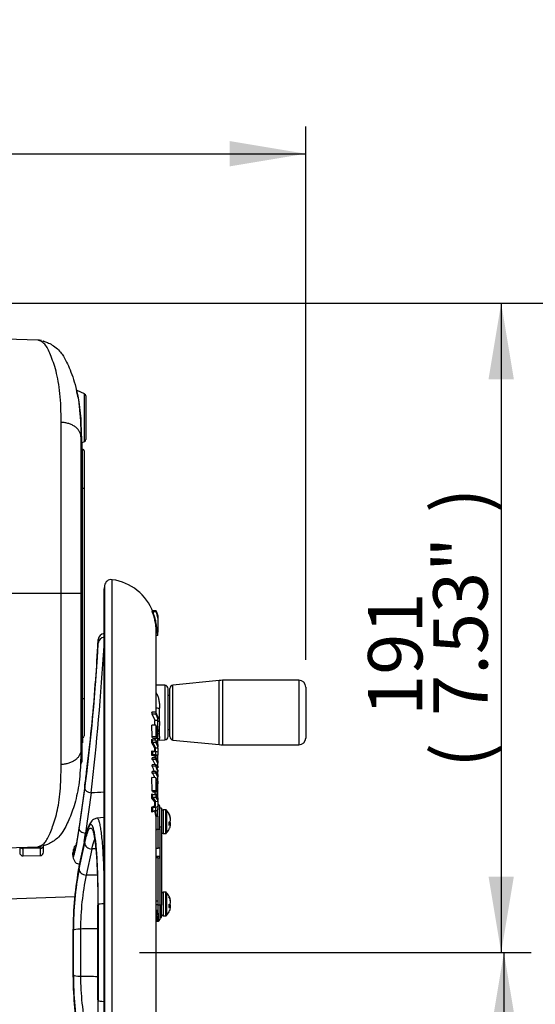
# Paper-space layout 'Sheet1' of a CAD drawing. Units: millimetres. Extents: x 0 to 210, y -3 to 297.
# Drawn here: x 69 to 84, y 123 to 152 of the extents above; entities that cross this region are included whole.
import ezdxf
from ezdxf.enums import TextEntityAlignment as Align

# ---------------------------------------------------------------- set-up
doc = ezdxf.new("R2010")
doc.units = ezdxf.units.MM
doc.layers.add('A900N0BT00', color=7, linetype='Continuous')
doc.layers.add('Default', color=7, linetype='Continuous')
doc.styles.add('SEACAD_Arial', font='arial.ttf')
doc.dimstyles.new('ISO-InstDr', dxfattribs={"dimtxt": 1.6, "dimasz": 2.24, "dimexe": 0.8, "dimexo": 0.8, "dimgap": 0.4, "dimtad": 1, "dimdec": 0, "dimlfac": 10, "dimzin": 0, "dimdsep": 46, "dimtxsty": 'SEACAD_Arial', "dimblk1": '_SE_FILLED', "dimblk2": '_SE_FILLED', "dimsah": 1, "dimcen": 0.8, "dimadec": 0, "dimazin": 0, "dimtfac": 0.5, "dimtofl": 0, "dimtmove": 0, "dimatfit": 3, "dimfxl": 1, "dimtzin": 0, "dimarcsym": 0})

# ---------------------------------------------------------------- blocks, each defined once
blk = doc.blocks.new('SE12')
at = {"layer": 'A900N0BT00', "color": 7, "linetype": 'Continuous'}
for p, q in [((69.064, 142.939), (68.116, 142.972)), ((70.437, 141.352), (70.218, 141.454)), ((70.437, 139.954), (70.437, 141.352)), ((70.472, 141.297), (70.472, 140.009)), ((69.747, 135.476), (69.747, 140.515)), ((70.326, 140.094), (70.326, 140.092)), ((70.326, 140.092), (70.326, 135.476)), ((70.344, 140.112), (70.344, 139.911)), ((70.344, 139.911), (70.437, 139.954)), ((70.361, 139.903), (70.361, 139.724)), ((70.376, 138.576), (70.376, 139.726)), ((70.426, 139.676), (70.426, 138.576)), ((70.326, 138.576), (70.376, 138.576)), ((70.376, 138.576), (70.426, 138.576)), ((70.376, 132.376), (70.376, 138.576)), ((70.426, 138.576), (70.426, 132.376)), ((71.252, 113.908), (71.252, 135.881)), ((69.747, 135.476), (67.722, 135.476)), ((70.326, 135.476), (69.747, 135.476)), ((69.747, 130.436), (69.747, 135.476)), ((70.326, 135.476), (70.326, 130.859)), ((71.013, 135.583), (71.013, 114.206)), ((71.026, 135.706), (71.015, 135.607)), ((71.015, 114.182), (71.015, 135.607)), ((71.026, 135.706), (71.026, 114.083)), ((72.544, 134.961), (72.447, 134.963)), ((72.545, 134.936), (72.447, 134.937)), ((72.46, 134.951), (72.452, 134.951)), ((72.452, 134.949), (72.46, 134.948)), ((72.547, 134.949), (72.46, 134.951)), ((72.547, 134.947), (72.46, 134.948)), ((72.547, 134.947), (72.572, 134.866)), ((72.584, 134.829), (72.599, 134.782)), ((72.599, 134.785), (72.599, 134.782)), ((72.599, 134.778), (72.599, 134.772)), ((72.599, 134.739), (72.599, 134.323)), ((72.549, 131.956), (72.549, 134.35)), ((72.568, 134.366), (72.568, 134.323)), ((72.568, 134.323), (72.599, 134.324)), ((72.568, 134.316), (72.568, 134.318)), ((72.568, 134.316), (72.599, 134.317)), ((70.839, 134.122), (70.827, 134.021)), ((70.839, 134.013), (70.839, 134.122)), ((72.599, 134.302), (72.568, 134.302)), ((72.599, 134.239), (72.568, 134.238)), ((72.599, 134.239), (72.599, 134.302)), ((70.826, 133.998), (70.826, 133.891)), ((70.827, 133.914), (70.827, 134.021)), ((74.399, 132.911), (73.039, 132.775)), ((74.399, 131.021), (74.399, 132.911)), ((74.498, 132.916), (74.498, 131.016)), ((76.749, 132.916), (74.498, 132.916)), ((76.749, 132.916), (76.749, 131.016)), ((72.802, 132.769), (72.549, 132.778)), ((72.802, 132.769), (72.802, 131.162)), ((72.899, 131.262), (72.899, 132.669)), ((72.949, 131.256), (72.949, 132.675)), ((73.039, 131.157), (73.039, 132.775)), ((76.949, 132.716), (76.949, 131.216)), ((70.326, 132.376), (70.376, 132.376)), ((70.376, 131.226), (70.376, 132.376)), ((70.376, 132.376), (70.426, 132.376)), ((70.426, 132.376), (70.426, 131.276)), ((72.949, 132.466), (72.899, 132.466)), ((72.645, 131.705), (72.645, 132.098)), ((72.532, 131.979), (72.422, 131.982)), ((72.511, 131.733), (72.423, 131.914)), ((72.533, 131.914), (72.423, 131.914)), ((72.599, 131.733), (72.511, 131.733)), ((72.599, 131.84), (72.532, 131.979)), ((72.533, 131.914), (72.599, 131.777)), ((72.599, 131.84), (72.599, 131.777)), ((72.599, 131.733), (72.599, 131.777)), ((72.599, 131.534), (72.599, 131.733)), ((72.645, 131.705), (72.629, 131.452)), ((72.423, 131.253), (72.422, 131.596)), ((72.532, 131.594), (72.422, 131.596)), ((72.532, 131.594), (72.533, 131.253)), ((72.599, 131.462), (72.532, 131.594)), ((72.599, 131.534), (72.562, 131.534)), ((72.599, 131.481), (72.599, 131.534)), ((72.599, 131.462), (72.599, 131.481)), ((72.599, 131.462), (72.599, 131.397)), ((72.629, 131.452), (72.629, 131.34)), ((72.899, 131.466), (72.949, 131.466)), ((70.361, 131.227), (70.361, 130.534)), ((70.374, 131.226), (70.374, 131.078)), ((72.533, 131.253), (72.423, 131.253)), ((72.443, 131.154), (72.435, 131.155)), ((72.531, 131.152), (72.443, 131.154)), ((72.562, 131.202), (72.457, 131.199)), ((72.599, 131.029), (72.531, 131.152)), ((72.599, 131.355), (72.563, 131.355)), ((72.599, 131.355), (72.599, 131.397)), ((72.599, 131.11), (72.599, 131.355)), ((72.645, 131.157), (72.645, 131.2)), ((72.645, 131.157), (72.802, 131.162)), ((73.039, 131.157), (74.399, 131.021)), ((70.326, 130.859), (70.326, 130.859)), ((70.326, 130.859), (70.326, 130.858)), ((70.361, 131.078), (70.374, 131.078)), ((72.417, 130.704), (72.419, 130.834)), ((72.506, 130.919), (72.418, 131.071)), ((72.436, 131.078), (72.445, 131.08)), ((72.532, 131.08), (72.445, 131.08)), ((72.445, 131.08), (72.529, 130.927)), ((72.525, 130.926), (72.529, 130.927)), ((72.529, 130.927), (72.599, 130.927)), ((72.532, 131.08), (72.599, 130.96)), ((72.599, 131.11), (72.554, 131.109)), ((72.599, 131.059), (72.582, 131.058)), ((72.599, 131.059), (72.599, 131.11)), ((72.599, 131.029), (72.599, 131.059)), ((72.599, 131.029), (72.599, 130.96)), ((72.599, 130.927), (72.599, 130.96)), ((72.599, 130.927), (72.599, 130.801)), ((74.498, 131.016), (76.749, 131.016)), ((70.361, 130.794), (70.374, 130.794)), ((72.536, 130.635), (72.429, 130.632)), ((72.537, 130.584), (72.429, 130.584)), ((72.436, 130.819), (72.435, 130.722)), ((72.441, 130.818), (72.436, 130.819)), ((72.533, 130.817), (72.441, 130.818)), ((72.449, 130.726), (72.532, 130.727)), ((72.518, 130.711), (72.599, 130.713)), ((72.599, 130.801), (72.533, 130.817)), ((72.536, 130.635), (72.599, 130.531)), ((72.599, 130.479), (72.537, 130.584)), ((72.599, 130.801), (72.599, 130.713)), ((72.599, 130.571), (72.599, 130.732)), ((70.361, 130.534), (70.361, 130.513)), ((72.538, 130.433), (72.431, 130.431)), ((72.538, 130.384), (72.431, 130.384)), ((72.538, 130.433), (72.599, 130.386)), ((72.599, 130.227), (72.538, 130.384)), ((72.559, 130.374), (72.599, 130.338)), ((72.599, 130.268), (72.559, 130.374)), ((72.599, 130.531), (72.599, 130.479)), ((72.599, 130.386), (72.599, 130.479)), ((72.599, 130.386), (72.599, 130.338)), ((72.599, 130.268), (72.599, 130.227)), ((70.503, 130.237), (70.446, 129.805)), ((72.423, 129.657), (72.422, 130.049)), ((72.532, 130.046), (72.422, 130.049)), ((72.537, 130.18), (72.43, 130.18)), ((72.538, 130.231), (72.431, 130.229)), ((72.532, 130.046), (72.533, 129.657)), ((72.599, 129.946), (72.532, 130.046)), ((72.599, 130.076), (72.537, 130.18)), ((72.538, 130.231), (72.599, 130.13)), ((72.599, 130.13), (72.599, 130.227)), ((72.599, 130.13), (72.599, 130.076)), ((72.599, 129.946), (72.599, 130.076)), ((70.441, 129.782), (70.274, 128.596)), ((70.275, 128.542), (70.441, 129.728)), ((72.599, 129.84), (72.563, 129.84)), ((72.599, 129.946), (72.599, 129.871)), ((72.599, 129.84), (72.599, 129.871)), ((72.599, 129.56), (72.599, 129.84)), ((70.63, 129.601), (70.463, 128.415)), ((72.506, 129.339), (72.418, 129.448)), ((72.533, 129.657), (72.423, 129.657)), ((72.443, 129.544), (72.435, 129.546)), ((72.436, 129.459), (72.445, 129.461)), ((72.531, 129.542), (72.443, 129.544)), ((72.532, 129.462), (72.445, 129.461)), ((72.445, 129.461), (72.529, 129.35)), ((72.562, 129.619), (72.457, 129.616)), ((72.599, 129.56), (72.511, 129.559)), ((72.599, 129.453), (72.531, 129.542)), ((72.532, 129.462), (72.599, 129.375)), ((72.599, 129.521), (72.548, 129.52)), ((72.599, 129.521), (72.599, 129.56)), ((72.599, 129.453), (72.599, 129.521)), ((72.599, 129.453), (72.599, 129.375)), ((72.417, 129.036), (72.419, 129.183)), ((72.436, 129.168), (72.435, 129.06)), ((72.441, 129.168), (72.436, 129.168)), ((72.533, 129.166), (72.441, 129.168)), ((72.525, 129.35), (72.529, 129.35)), ((72.529, 129.35), (72.599, 129.351)), ((72.599, 129.196), (72.533, 129.166)), ((72.599, 129.351), (72.599, 129.375)), ((72.599, 129.351), (72.599, 129.196)), ((72.599, 129.196), (72.599, 129.097)), ((72.599, 128.91), (72.599, 129.135)), ((72.649, 128.548), (72.649, 129.205)), ((72.699, 129.153), (72.649, 129.153)), ((72.699, 129.153), (72.699, 128.59)), ((72.749, 129.103), (72.749, 128.403)), ((72.816, 129.103), (72.749, 129.103)), ((72.816, 129.103), (72.816, 128.403)), ((71.013, 128.872), (70.8, 128.853)), ((72.449, 129.064), (72.532, 129.066)), ((72.549, 118.711), (72.549, 128.935)), ((72.566, 128.91), (72.599, 128.91)), ((72.6, 128.525), (72.6, 128.882)), ((72.854, 129.086), (72.854, 128.42)), ((72.921, 128.987), (72.921, 128.965)), ((72.954, 128.886), (72.961, 128.886)), ((72.964, 128.84), (72.968, 128.84)), ((72.597, 128.525), (72.596, 127.968)), ((72.6, 128.525), (72.597, 128.525)), ((72.6, 127.968), (72.6, 128.525)), ((72.699, 128.59), (72.649, 128.59)), ((72.649, 128.548), (72.649, 127.987)), ((72.699, 128.59), (72.699, 126.29)), ((72.921, 128.739), (72.921, 128.652)), ((72.921, 128.704), (72.968, 128.702)), ((72.921, 128.678), (72.961, 128.675)), ((72.924, 128.74), (72.961, 128.737)), ((70.445, 128.242), (70.278, 127.475)), ((70.517, 128.412), (70.463, 128.415)), ((72.749, 128.403), (72.816, 128.403)), ((68.116, 127.981), (69.068, 128.014)), ((68.526, 127.995), (68.526, 127.985)), ((68.526, 127.985), (68.526, 127.842)), ((68.628, 127.998), (68.628, 127.96)), ((69.128, 127.967), (68.628, 127.96)), ((68.628, 127.742), (68.628, 127.96)), ((69.128, 127.967), (69.128, 128.018)), ((69.128, 127.967), (69.128, 127.751)), ((69.226, 127.851), (69.226, 128.043)), ((70.108, 127.935), (70.096, 127.836)), ((70.108, 127.864), (70.108, 127.935)), ((70.274, 127.362), (70.441, 128.127)), ((70.441, 128.212), (70.275, 127.446)), ((70.65, 127.946), (70.483, 127.18)), ((72.596, 127.968), (72.6, 127.968)), ((72.649, 127.996), (72.649, 127.706)), ((68.628, 127.742), (69.128, 127.751)), ((70.095, 127.812), (70.095, 127.744)), ((70.096, 127.766), (70.096, 127.836)), ((72.549, 127.738), (72.649, 127.735)), ((72.595, 127.687), (72.6, 127.687)), ((72.6, 126.305), (72.6, 127.687)), ((72.649, 127.706), (72.649, 127.7)), ((72.649, 127.7), (72.649, 126.307)), ((70.146, 126.537), (65.547, 126.376)), ((72.749, 126.675), (72.749, 125.975)), ((72.816, 126.675), (72.749, 126.675)), ((72.816, 126.675), (72.816, 125.975)), ((72.854, 126.657), (72.854, 125.992)), ((72.921, 126.559), (72.921, 126.536)), ((70.826, 126.286), (70.826, 123.503)), ((70.827, 123.499), (70.827, 126.29)), ((70.839, 126.307), (70.839, 123.482)), ((72.597, 126.407), (72.597, 126.305)), ((72.6, 126.305), (72.597, 126.305)), ((72.597, 126.305), (72.598, 126.139)), ((72.6, 125.998), (72.6, 126.305)), ((72.649, 126.307), (72.649, 125.871)), ((72.699, 126.29), (72.649, 126.29)), ((72.699, 125.925), (72.699, 126.29)), ((72.921, 126.31), (72.921, 126.223)), ((72.921, 126.276), (72.968, 126.274)), ((72.921, 126.25), (72.961, 126.246)), ((72.924, 126.312), (72.961, 126.309)), ((72.954, 126.457), (72.961, 126.458)), ((72.964, 126.411), (72.968, 126.412)), ((72.598, 126.139), (72.6, 125.998)), ((72.6, 125.998), (72.6, 125.821)), ((72.649, 125.925), (72.699, 125.925)), ((72.749, 125.975), (72.816, 125.975)), ((72.549, 125.819), (72.6, 125.821)), ((70.095, 125.525), (70.095, 124.265)), ((70.096, 125.53), (70.096, 124.26)), ((70.108, 124.238), (70.108, 125.551)), ((70.317, 125.589), (70.317, 124.2)), ((70.096, 124.27), (70.101, 124.049))]:
    blk.add_line(p, q, dxfattribs=at)
for centre, radius, start, end in [((69.047, 142.381), 0.559, 77.7803, 88.4499), ((64.273, 140.222), 6.055, 10.5332, 11.955), ((64.642, 140.236), 5.703, 358.758, 12.355), ((66.338, 140.564), 3.965, 10.0915, 11.1361), ((70.412, 141.297), 0.06, 0, 65), ((68.908, 140.715), 1.393, 4.7284, 5.1527), ((62.876, 140.204), 7.447, 4.8394, 4.8845), ((70.412, 140.009), 0.06, 295, 0), ((70.376, 139.776), 0.05, 180, 270), ((70.376, 139.676), 0.05, 0, 90), ((71.225, 135.683), 0.2, 82.2042, 173.2599), ((71.049, 134.395), 1.5, 20.5604, 82.2042), ((71.213, 135.583), 0.2, 173.2599, 180), ((72.42, 134.966), 0.0149, 337.2576, 349.5562), ((71.049, 134.384), 1.499, 21.4351, 22.6146), ((72.452, 134.969), 0.0208, 205.3547, 268.607), ((71.046, 134.388), 1.503, 20.7741, 22.4989), ((72.453, 134.971), 0.0201, 201.3329, 268.1177), ((71.211, 134.405), 1.357, 23.4306, 24.2573), ((71.049, 134.384), 1.499, 6.6234, 7.5574), ((72.568, 134.303), 0.0199, 90.8064, 158.7256), ((72.568, 134.297), 0.0198, 90.4829, 158.4743), ((70.847, 134.357), 1.72, 1.4528, 1.5062), ((71.075, 134.33), 1.494, 358.9168, 359.7344), ((71.038, 134.098), 0.2, 97.0402, 173.2599), ((14.704, 137.061), 56.218, 352.5046, 356.8918), ((-7.432, 138.68), 78.588, 353.36589, 356.53718), ((16.38, 136.917), 54.53, 355.6578, 356.8428), ((46.103, 134.925), 24.748, 354.9882, 357.5452), ((71.026, 133.998), 0.2, 173.2599, 180), ((16.423, 136.913), 54.487, 355.1903, 355.8947), ((74.498, 131.916), 1, 90, 95.7106), ((76.749, 132.716), 0.2, 0, 90), ((16.38, 136.917), 54.53, 352.9459, 355.6578), ((72.799, 132.669), 0.1, 0, 88), ((73.049, 132.675), 0.1, 95.7106, 180), ((70.376, 131.176), 0.05, 90, 180), ((70.376, 131.276), 0.05, 270, 0), ((57.977, 130.922), 14.442, 0.5909, 1.0134), ((71.935, 130.797), 0.614, 36.7391, 38.3134), ((72.447, 131.185), 0.0317, 193.6752, 246.4365), ((72.649, 131.057), 0.1, 92, 120), ((72.799, 131.262), 0.1, 272, 0), ((73.049, 131.256), 0.1, 180, 264.2894), ((76.749, 131.216), 0.2, 270, 0), ((72.46, 130.998), 0.0842, 106.8717, 120.0636), ((72.442, 130.844), 0.0256, 201.358, 256.501), ((72.531, 130.878), 0.0489, 97.3017, 121.0023), ((70.124, 130.879), 2.401, 358.8158, 1.1305), ((74.498, 132.016), 1, 264.2894, 270), ((72.458, 130.682), 0.0464, 119.1521, 151.6407), ((55.822, 130.356), 16.609, 0.7878, 0.9533), ((72.017, 130.247), 0.533, 20.4713, 39.2905), ((72.449, 130.698), 0.0278, 91.2204, 120.1086), ((72.556, 130.692), 0.0454, 129.0914, 176.6596), ((54.694, 130.357), 17.844, 0.7285, 0.8927), ((70.262, 130.534), 0.0993, 303.3532, 359.7486), ((70.288, 130.078), 0.462, 80.8641, 86.1279), ((55.403, 130.351), 17.028, 0.1103, 0.2688), ((71.451, 129.889), 1.097, 18.1344, 26.7934), ((54.254, 130.352), 18.284, 0.0992, 0.2538), ((16.38, 136.917), 54.53, 352.481, 352.9459), ((55.521, 130.351), 16.91, 359.4235, 359.5874), ((72.026, 129.848), 0.523, 22.3434, 39.4022), ((54.378, 130.352), 18.16, 359.4582, 359.6207), ((54.234, 129.281), 18.184, 0.5266, 0.9031), ((72.168, 129.279), 0.381, 43.9301, 49.304), ((72.448, 129.576), 0.0329, 194.9816, 245.4944), ((72.449, 129.419), 0.0428, 108.5079, 137.0464), ((72.443, 129.194), 0.0263, 204.5284, 256.638), ((72.493, 129.219), 0.0287, 313.2283, 352.5478), ((72.152, 129.271), 0.374, 351.4373, 355.1925), ((69.445, 129.296), 3.08, 358.9581, 0.9943), ((72.599, 129.205), 0.05, 0, 88), ((72.749, 129.053), 0.0504, 90, 180), ((72.816, 129.053), 0.0504, 40.9528, 90), ((72.463, 129.02), 0.0483, 124.2687, 160.1728), ((72.45, 129.038), 0.0257, 91.8307, 123.5315), ((72.471, 128.753), 0.507, 21.5864, 40.9528), ((72.471, 128.753), 0.507, 319.0472, 338.4136), ((72.749, 128.453), 0.0504, 180, 270), ((72.816, 128.453), 0.0504, 270, 319.0472), ((69.041, 128.598), 0.588, 272.2405, 282.4036), ((70.307, 127.912), 0.2, 127.6538, 173.2599), ((68.626, 127.842), 0.1, 180, 271), ((69.126, 127.851), 0.1, 271, 0), ((70.295, 127.812), 0.2, 173.2599, 180), ((72.591, 127.557), 0.13, 87.8528, 101.6257), ((583.084, 127.582), 510.488, 179.98817, 180.13188), ((80.646, 125.514), 10.55, 169.4474, 179.9165), ((79.931, 125.562), 9.823, 169.4415, 180.0607), ((80.882, 125.499), 10.785, 169.3727, 170.724), ((78.405, 125.548), 8.088, 168.357, 179.7062), ((72.749, 126.624), 0.0504, 90, 180), ((72.816, 126.624), 0.0504, 40.9528, 90), ((72.471, 126.325), 0.507, 21.5864, 40.9528), ((72.585, 125.961), 0.345, 88.0008, 96.0414), ((72.749, 126.025), 0.0504, 180, 270), ((72.816, 126.025), 0.0504, 270, 319.0472), ((72.471, 126.325), 0.507, 319.0472, 338.4136), ((72.599, 125.871), 0.05, 272, 360), ((80.566, 124.268), 10.47, 180.0432, 189.6289), ((80.041, 124.238), 9.933, 179.9985, 190.4993), ((78.406, 124.242), 8.089, 180.2942, 191.6426)]:
    blk.add_arc(centre, radius, start, end, dxfattribs=at)
for centre, major_axis, ratio, start_param, end_param in [((48.498, 135.372), (23.955, -0.418), 0.023101, -0.008576, -0.004607), ((71.038, 133.99), (-0.2, 0), 0.988213, 4.835263, 6.165549), ((71.026, 133.891), (0.2, 0), 0.988246, 3.023956, 3.141593), ((72.649, 132.114), (0.1, 0), 0.163637, 3.141593, 4.677482), ((49.696, 132.067), (22.724, -0.581), 0.730031, 0.025731, 0.029829), ((29.61, 132.125), (42.893, -1.096), 0.730028, 0.01804, 0.022476), ((72.649, 131.672), (0.1, 0), 0.322704, 1.605703, 2.094395), ((43.122, 131), (29.434, 0.8), 0.766193, 6.256684, 6.268777), ((71.049, 131.121), (1.6, 0.036), 0.642374, 0.235982, 0.315165), ((72.632, 131.388), (-0.0999, 0.0048), 0.633599, 4.777852, 5.086071), ((71.049, 130.849), (1.499, 0.034), 0.642374, 0.336586, 0.396987), ((50.306, 131.145), (22.125, -0.648), 0.80295, 0.032724, 0.037067), ((29.505, 131.693), (42.997, -1.168), 0.766192, 0.019028, 0.020486), ((71.049, 130.849), (1.599, 0.036), 0.642374, 0.314974, 0.368549), ((72.632, 131.263), (-0.0998, -0.0059), 0.772764, 4.701919, 5.010138), ((72.649, 131.106), (-0.1, 0), 0.9465, 4.747296, 5.235988), ((47.815, 131.167), (24.711, -0.724), 0.802952, 0.014289, 0.018796), ((70.64, 129.762), (0.198, -0.028), 0.538514, 2.988888, 3.218524), ((70.64, 129.709), (-0.198, 0.028), 0.53919, 0.078937, 1.593707), ((43.122, 129.515), (29.426, 1.056), 0.873684, 6.246146, 6.258238), ((71.049, 129.655), (1.6, 0.032), 0.48618, 0.240901, 0.320084), ((141.373, -613.895), (-897.764, 71.659), 0.825271, -1.426736, -1.426308), ((71.049, 129.344), (1.499, 0.03), 0.48618, 0.341506, 0.401906), ((50.305, 129.443), (22.117, -0.89), 0.900979, 0.045462, 0.049804), ((29.505, 130.04), (42.985, -1.543), 0.873684, 0.028265, 0.029819), ((71.049, 129.375), (1.499, 0.03), 0.48618, 0.19023, 0.213773), ((71.049, 129.344), (1.599, 0.032), 0.48618, 0.319894, 0.373469), ((47.814, 129.458), (24.703, -0.994), 0.900981, 0.027028, 0.031535), ((72.471, 128.754), (-0.479, -0.167), 0.964274, 3.065733, 3.288419), ((72.471, 128.752), (0.479, -0.167), 0.964274, 0.572354, 0.79504), ((72.467, 128.783), (-0.5, -0.073), 0.795141, 3.103086, 3.219192), ((72.467, 128.76), (0.427, 0.27), 0.986605, 5.802068, 5.918174), ((72.467, 128.792), (0.502, 0.055), 0.600129, 6.024932, 6.141039), ((72.467, 128.802), (0.503, 0.044), 0.137894, -0.151371, -0.088642), ((72.598, 128.503), (0.05, 0), 0.453736, 1.605857, 3.157832), ((72.599, 128.548), (0.05, 0), 0.45388, 4.747296, 6.283185), ((72.471, 128.758), (0.505, 0.046), 0.25016, -0.49354, -0.270854), ((72.471, 128.748), (0.505, -0.046), 0.25016, -0.448326, -0.22564), ((72.471, 128.748), (0.505, -0.046), 0.25016, 0.270854, 0.386736), ((72.471, 128.752), (-0.479, 0.167), 0.964274, 3.10157, 3.217453), ((72.467, 128.714), (0.502, -0.055), 0.600129, 0.142147, 0.258253), ((72.467, 128.704), (0.503, -0.044), 0.137894, 0.088642, 0.204748), ((72.467, 128.723), (-0.5, 0.073), 0.795141, 3.063993, 3.1801), ((72.467, 128.746), (0.427, -0.27), 0.986605, 0.418389, 0.481118), ((70.64, 128.199), (0.195, -0.043), 0.833975, 3.060871, 3.317819), ((68.626, 128.036), (0.1, 0), 0.757354, 3.717411, 4.729842), ((69.126, 128.043), (0.1, 0), 0.757354, 4.729842, 6.283185), ((70.307, 127.841), (0.2, 0), 0.976409, 2.343001, 3.023956), ((70.64, 128.114), (-0.195, 0.043), 0.834243, 0.178471, 1.803281), ((144.181, -359.841), (-918.942, -57.373), 0.534311, -1.524215, -1.524086), ((72.597, 127.95), (-0.05, -0.0019), 0.348738, 4.734223, 5.412087), ((70.295, 127.744), (0.2, 0), 0.97642, 3.023956, 3.442994), ((72.471, 126.326), (-0.479, -0.167), 0.964274, 3.065733, 3.288419), ((72.471, 126.323), (0.479, -0.167), 0.964274, 0.572354, 0.79504), ((71.026, 126.286), (0.2, 0), 0.152873, 3.023956, 3.141593), ((71.038, 126.304), (-0.2, 0), 0.153085, 4.835263, 6.165549), ((72.599, 126.404), (0.05, 0), 0.054029, 1.6057, 3.141593), ((72.599, 126.307), (0.05, 0), 0.034899, 4.747296, 6.283185), ((72.471, 126.33), (0.505, 0.046), 0.25016, -0.49354, -0.270854), ((72.471, 126.319), (0.505, -0.046), 0.25016, -0.448326, -0.22564), ((72.471, 126.319), (0.505, -0.046), 0.25016, 0.270854, 0.386736), ((72.471, 126.323), (-0.479, 0.167), 0.964274, 3.10157, 3.217453), ((72.467, 126.354), (-0.5, -0.073), 0.795141, 3.103086, 3.219192), ((72.467, 126.331), (0.427, 0.27), 0.986605, 5.802068, 5.918174), ((72.467, 126.364), (0.502, 0.055), 0.600129, 6.024932, 6.141039), ((72.467, 126.285), (0.502, -0.055), 0.600129, 0.142147, 0.258253), ((72.467, 126.276), (0.503, -0.044), 0.137894, 0.088642, 0.204748), ((72.467, 126.295), (-0.5, 0.073), 0.795141, 3.063993, 3.1801), ((72.467, 126.373), (0.503, 0.044), 0.137894, -0.151371, -0.088642), ((72.467, 126.318), (0.427, -0.27), 0.986605, 0.418389, 0.481118), ((70.295, 125.525), (0.2, 0), 0.215882, 3.023956, 3.141593), ((70.307, 125.546), (-0.2, 0), 0.215931, 4.660029, 6.165549), ((70.295, 124.265), (0.2, 0), 0.215882, 3.141593, 3.259229), ((70.307, 124.243), (0.2, 0), 0.215931, 3.259229, 4.764749), ((71.026, 123.503), (0.2, 0), 0.152873, 3.141593, 3.259229), ((71.038, 123.486), (-0.2, 0), 0.153085, 0.117636, 1.447922)]:
    blk.add_ellipse(centre, major_axis=major_axis, ratio=ratio, start_param=start_param, end_param=end_param, dxfattribs=at)
for points, knots in [([(69.747, 140.515), (69.745, 140.832), (69.736, 141.114), (69.687, 141.618), (69.646, 141.837), (69.547, 142.212), (69.49, 142.37), (69.407, 142.569), (69.38, 142.628), (69.326, 142.734), (69.298, 142.78), (69.233, 142.855), (69.192, 142.884), (69.107, 142.926), (69.066, 142.938), (69.06, 142.94), (69.06, 142.94), (69.06, 142.94)], [0, 0, 0, 0, 0.125, 0.125, 0.25, 0.25, 0.375, 0.375, 0.4375, 0.4375, 0.5, 0.5, 0.5625, 0.5625, 0.625, 0.625, 0.6308405, 0.6308405, 0.6308405, 0.6308405]), ([(69.208, 142.916), (69.209, 142.916), (69.214, 142.914), (69.243, 142.906), (69.275, 142.895), (69.354, 142.865), (69.4, 142.845), (69.499, 142.79), (69.553, 142.754), (69.65, 142.673), (69.692, 142.628), (69.761, 142.543), (69.789, 142.502), (69.863, 142.384), (69.898, 142.313), (70.002, 142.091), (70.072, 141.914), (70.197, 141.5), (70.25, 141.257), (70.312, 140.717), (70.324, 140.419), (70.326, 140.094)], [0.3889982, 0.3889982, 0.3889982, 0.3889982, 0.40625, 0.40625, 0.4375, 0.4375, 0.46875, 0.46875, 0.5, 0.5, 0.53125, 0.53125, 0.5625, 0.5625, 0.625, 0.625, 0.75, 0.75, 0.875, 0.875, 1, 1, 1, 1]), ([(70.326, 140.094), (70.326, 140.121), (70.322, 140.148), (70.311, 140.187), (70.307, 140.201), (70.296, 140.227), (70.289, 140.24), (70.267, 140.277), (70.25, 140.301), (70.208, 140.346), (70.184, 140.368), (70.13, 140.407), (70.101, 140.424), (70.054, 140.447), (70.038, 140.455), (70.004, 140.468), (69.987, 140.474), (69.935, 140.49), (69.899, 140.499), (69.824, 140.511), (69.785, 140.514), (69.747, 140.515)], [0, 0, 0, 0, 0.125, 0.125, 0.1875, 0.1875, 0.25, 0.25, 0.375, 0.375, 0.5, 0.5, 0.625, 0.625, 0.6875, 0.6875, 0.75, 0.75, 0.875, 0.875, 1, 1, 1, 1]), ([(70.326, 140.092), (70.326, 140.097), (70.328, 140.101), (70.334, 140.108), (70.339, 140.11), (70.344, 140.112)], [0, 0, 0, 0, 0.5, 0.5, 1, 1, 1, 1]), ([(72.549, 134.35), (72.548, 134.36), (72.548, 134.379), (72.547, 134.419), (72.543, 134.469), (72.537, 134.532), (72.522, 134.627), (72.494, 134.749), (72.453, 134.877), (72.432, 134.939), (72.43, 134.95), (72.431, 134.95)], [0, 0, 0, 0, 0.039201, 0.0807264, 0.1258331, 0.1863675, 0.2511915, 0.3760506, 0.5008367, 0.6253502, 0.7024346, 0.7024346, 0.7024346, 0.7024346]), ([(72.448, 134.963), (72.444, 134.963), (72.439, 134.961), (72.445, 134.944), (72.449, 134.934)], [0, 0, 0, 0, 0.1158908, 0.2030924, 0.2030924, 0.2030924, 0.2030924]), ([(72.568, 134.366), (72.568, 134.418), (72.562, 134.512), (72.537, 134.647), (72.527, 134.692), (72.503, 134.778), (72.489, 134.818), (72.455, 134.914), (72.443, 134.947), (72.451, 134.936)], [0, 0, 0, 0, 0.25, 0.25, 0.375, 0.375, 0.5, 0.5, 0.75, 0.75, 0.75, 0.75]), ([(72.544, 134.961), (72.544, 134.961), (72.547, 134.955), (72.557, 134.929), (72.567, 134.9), (72.574, 134.877), (72.582, 134.852), (72.59, 134.823), (72.596, 134.802), (72.599, 134.791)], [0.5146255, 0.5146255, 0.5146255, 0.5146255, 0.627319, 0.7491728, 0.7985778, 0.8476086, 0.8970319, 0.9475965, 1, 1, 1, 1]), ([(72.599, 134.778), (72.597, 134.783), (72.594, 134.794), (72.59, 134.809), (72.586, 134.824), (72.581, 134.838), (72.577, 134.851), (72.573, 134.863), (72.57, 134.874), (72.566, 134.884), (72.563, 134.894), (72.557, 134.909), (72.55, 134.926), (72.544, 134.937), (72.543, 134.935), (72.547, 134.919), (72.557, 134.885), (72.567, 134.852), (72.575, 134.828), (72.582, 134.801), (72.59, 134.771), (72.596, 134.75), (72.599, 134.739)], [0, 0, 0, 0, 0.027351, 0.053935, 0.079833, 0.105135, 0.129936, 0.154336, 0.178443, 0.202367, 0.226221, 0.250119, 0.329746, 0.411715, 0.500275, 0.627728, 0.749909, 0.798981, 0.847783, 0.897073, 0.947585, 1, 1, 1, 1]), ([(72.599, 134.748), (72.597, 134.753), (72.595, 134.761), (72.592, 134.774), (72.589, 134.785), (72.586, 134.796), (72.584, 134.806), (72.581, 134.816), (72.577, 134.831), (72.572, 134.848), (72.571, 134.858), (72.571, 134.859), (72.573, 134.854), (72.577, 134.843), (72.583, 134.825), (72.591, 134.802), (72.596, 134.782), (72.599, 134.772)], [0, 0, 0, 0, 0.036709, 0.072662, 0.108098, 0.143265, 0.178417, 0.213807, 0.249687, 0.369956, 0.499559, 0.591767, 0.674024, 0.749822, 0.826971, 0.909255, 1, 1, 1, 1]), ([(72.568, 134.366), (72.564, 134.366), (72.553, 134.363), (72.548, 134.354), (72.549, 134.35)], [0, 0, 0, 0, 0.503033, 1, 1, 1, 1]), ([(72.549, 132.543), (72.549, 132.543), (72.566, 132.513), (72.595, 132.45), (72.625, 132.343), (72.642, 132.226), (72.644, 132.141), (72.645, 132.098)], [0.8738563, 0.8738563, 0.8738563, 0.8738563, 0.8747609, 0.9063545, 0.9373793, 0.9677351, 1, 1, 1, 1]), ([(72.629, 131.34), (72.629, 131.336), (72.63, 131.326), (72.632, 131.308), (72.635, 131.284), (72.639, 131.258), (72.642, 131.234), (72.645, 131.215), (72.645, 131.205), (72.645, 131.2)], [0, 0, 0, 0, 0.064659, 0.169551, 0.314665, 0.49998, 0.696115, 0.862756, 1, 1, 1, 1]), ([(70.326, 130.858), (70.324, 130.579), (70.316, 130.324), (70.272, 129.851), (70.235, 129.63), (70.137, 129.236), (70.079, 129.062), (69.989, 128.837), (69.959, 128.768), (69.899, 128.641), (69.868, 128.58), (69.789, 128.446), (69.74, 128.372), (69.627, 128.258), (69.583, 128.22), (69.492, 128.156), (69.446, 128.131), (69.319, 128.069), (69.247, 128.047), (69.213, 128.037), (69.21, 128.036), (69.209, 128.035)], [0, 0, 0, 0, 0.125, 0.125, 0.25, 0.25, 0.375, 0.375, 0.4375, 0.4375, 0.5, 0.5, 0.5625, 0.5625, 0.59375, 0.59375, 0.625, 0.625, 0.6875, 0.6875, 0.7011226, 0.7011226, 0.7011226, 0.7011226]), ([(70.326, 130.858), (70.326, 130.83), (70.322, 130.803), (70.311, 130.764), (70.307, 130.751), (70.296, 130.725), (70.289, 130.712), (70.267, 130.674), (70.25, 130.65), (70.208, 130.605), (70.184, 130.583), (70.13, 130.545), (70.101, 130.527), (70.054, 130.504), (70.038, 130.497), (70.004, 130.483), (69.987, 130.477), (69.935, 130.461), (69.899, 130.453), (69.824, 130.44), (69.785, 130.437), (69.747, 130.436)], [0, 0, 0, 0, 0.125, 0.125, 0.1875, 0.1875, 0.25, 0.25, 0.375, 0.375, 0.5, 0.5, 0.625, 0.625, 0.6875, 0.6875, 0.75, 0.75, 0.875, 0.875, 1, 1, 1, 1]), ([(72.419, 130.834), (72.424, 130.833), (72.434, 130.831), (72.447, 130.828), (72.46, 130.825), (72.473, 130.822), (72.484, 130.82), (72.492, 130.819), (72.498, 130.821), (72.502, 130.826), (72.505, 130.832), (72.505, 130.842), (72.506, 130.854), (72.506, 130.873), (72.506, 130.897), (72.506, 130.912), (72.506, 130.919)], [0, 0, 0, 0, 0.100729, 0.195338, 0.283844, 0.405239, 0.499775, 0.583111, 0.650942, 0.706689, 0.749271, 0.771696, 0.802474, 0.866427, 0.93722, 1, 1, 1, 1]), ([(72.511, 130.695), (72.51, 130.694), (72.509, 130.692), (72.506, 130.69), (72.502, 130.689), (72.499, 130.688), (72.494, 130.688), (72.486, 130.69), (72.474, 130.693), (72.457, 130.697), (72.437, 130.7), (72.424, 130.703), (72.417, 130.704)], [0, 0, 0, 0, 0.044473, 0.091144, 0.140127, 0.19152, 0.245406, 0.331296, 0.469827, 0.667105, 0.843856, 1, 1, 1, 1]), ([(72.518, 130.712), (72.517, 130.711), (72.515, 130.712), (72.51, 130.712), (72.506, 130.713), (72.487, 130.718), (72.469, 130.722), (72.449, 130.726)], [0.3062578, 0.3062578, 0.3062578, 0.3062578, 0.375, 0.375, 0.5, 0.5, 1, 1, 1, 1]), ([(72.517, 130.634), (72.517, 130.636), (72.516, 130.647), (72.513, 130.667), (72.512, 130.686), (72.511, 130.695)], [0.8575834, 0.8575834, 0.8575834, 0.8575834, 0.8687546, 0.9322493, 1, 1, 1, 1]), ([(72.53, 130.723), (72.53, 130.702), (72.531, 130.673), (72.534, 130.64), (72.535, 130.633)], [0.2690495, 0.2690495, 0.2690495, 0.2690495, 0.3938327, 0.4325911, 0.4325911, 0.4325911, 0.4325911]), ([(72.532, 130.727), (72.537, 130.726), (72.546, 130.724), (72.559, 130.721), (72.569, 130.719), (72.578, 130.717), (72.585, 130.715), (72.591, 130.714), (72.595, 130.713), (72.597, 130.713), (72.599, 130.713)], [0, 0, 0, 0, 0.187197, 0.356534, 0.508054, 0.641801, 0.757818, 0.856151, 0.936854, 1, 1, 1, 1]), ([(69.06, 128.011), (69.06, 128.011), (69.06, 128.011), (69.062, 128.012), (69.093, 128.021), (69.169, 128.055), (69.21, 128.079), (69.275, 128.141), (69.302, 128.179), (69.378, 128.311), (69.427, 128.423), (69.529, 128.69), (69.579, 128.846), (69.643, 129.118), (69.662, 129.215), (69.694, 129.423), (69.707, 129.534), (69.738, 129.887), (69.745, 130.147), (69.747, 130.436)], [0.3099612, 0.3099612, 0.3099612, 0.3099612, 0.3125, 0.3125, 0.375, 0.375, 0.4375, 0.4375, 0.5, 0.5, 0.625, 0.625, 0.75, 0.75, 0.8125, 0.8125, 0.875, 0.875, 1, 1, 1, 1]), ([(72.419, 129.183), (72.424, 129.184), (72.434, 129.188), (72.447, 129.192), (72.46, 129.197), (72.473, 129.202), (72.484, 129.208), (72.492, 129.214), (72.498, 129.221), (72.502, 129.23), (72.505, 129.24), (72.505, 129.251), (72.506, 129.265), (72.506, 129.287), (72.506, 129.313), (72.506, 129.33), (72.506, 129.339)], [0, 0, 0, 0, 0.100729, 0.195338, 0.283844, 0.405239, 0.499775, 0.583111, 0.650942, 0.706689, 0.749271, 0.771696, 0.802474, 0.866427, 0.93722, 1, 1, 1, 1]), ([(72.441, 129.168), (72.448, 129.17), (72.462, 129.174), (72.481, 129.181), (72.498, 129.188), (72.508, 129.195), (72.513, 129.198)], [0, 0, 0, 0, 0.250169, 0.500005, 0.749782, 1, 1, 1, 1]), ([(72.506, 129.339), (72.506, 129.339), (72.506, 129.34), (72.508, 129.341), (72.51, 129.343), (72.513, 129.345), (72.517, 129.348), (72.522, 129.349), (72.525, 129.35)], [0, 0, 0, 0, 0.09717, 0.249467, 0.398691, 0.511587, 0.785311, 1, 1, 1, 1]), ([(72.549, 128.935), (72.549, 128.932), (72.549, 128.927), (72.549, 128.919), (72.548, 128.913), (72.548, 128.907), (72.548, 128.902), (72.548, 128.898), (72.548, 128.894), (72.547, 128.892), (72.546, 128.888), (72.544, 128.89), (72.539, 128.909), (72.531, 128.941), (72.525, 128.977), (72.52, 129.009), (72.516, 129.035), (72.513, 129.063), (72.512, 129.082), (72.511, 129.092)], [0, 0, 0, 0, 0.027556, 0.05478, 0.081844, 0.10892, 0.136182, 0.163801, 0.191938, 0.220748, 0.250374, 0.374872, 0.500242, 0.626046, 0.749132, 0.808215, 0.868755, 0.932249, 1, 1, 1, 1]), ([(72.532, 129.066), (72.537, 129.068), (72.546, 129.071), (72.559, 129.076), (72.569, 129.08), (72.578, 129.084), (72.585, 129.087), (72.591, 129.091), (72.595, 129.094), (72.597, 129.096), (72.599, 129.097)], [0, 0, 0, 0, 0.187197, 0.356534, 0.508054, 0.641801, 0.757818, 0.856151, 0.936854, 1, 1, 1, 1]), ([(70.802, 128.854), (70.762, 128.843), (70.685, 128.822), (70.596, 128.713), (70.517, 128.534), (70.474, 128.365), (70.448, 128.254)], [0, 0, 0, 0, 0.172079, 0.396757, 0.673591, 1, 1, 1, 1]), ([(71.014, 127.158), (71.011, 127.235), (71.005, 127.422), (70.993, 127.698), (70.976, 127.978), (70.956, 128.229), (70.933, 128.439), (70.907, 128.61), (70.879, 128.739), (70.849, 128.821), (70.822, 128.852), (70.805, 128.854), (70.8, 128.853)], [0.1449237, 0.1449237, 0.1449237, 0.1449237, 0.1875, 0.25, 0.3125, 0.375, 0.4375, 0.5, 0.5625, 0.625, 0.6875, 0.7146986, 0.7146986, 0.7146986, 0.7146986]), ([(72.483, 129.062), (72.481, 129.061), (72.472, 129.057), (72.457, 129.051), (72.437, 129.043), (72.424, 129.038), (72.417, 129.036)], [0.3863168, 0.3863168, 0.3863168, 0.3863168, 0.469827, 0.6671045, 0.8438558, 1, 1, 1, 1]), ([(72.566, 128.91), (72.566, 128.91), (72.564, 128.911), (72.558, 128.926), (72.548, 128.969), (72.538, 129.019), (72.534, 129.051), (72.533, 129.066)], [0.2638913, 0.2638913, 0.2638913, 0.2638913, 0.2934151, 0.4610809, 0.6287467, 0.754496, 0.8556077, 0.8556077, 0.8556077, 0.8556077]), ([(72.595, 128.912), (72.597, 128.874), (72.598, 128.743), (72.597, 128.615), (72.597, 128.525)], [0.7679648, 0.7679648, 0.7679648, 0.7679648, 0.8378173, 0.9999715, 0.9999715, 0.9999715, 0.9999715]), ([(70.096, 127.766), (70.096, 127.764), (70.096, 127.758), (70.096, 127.751), (70.097, 127.744), (70.097, 127.739), (70.098, 127.734), (70.099, 127.73), (70.101, 127.724), (70.105, 127.721), (70.112, 127.728), (70.122, 127.749), (70.136, 127.79), (70.152, 127.849), (70.17, 127.925), (70.189, 128.018), (70.206, 128.107), (70.219, 128.18), (70.227, 128.232), (70.236, 128.287), (70.246, 128.345), (70.255, 128.407), (70.265, 128.472), (70.271, 128.518), (70.275, 128.541)], [0, 0, 0, 0, 0.018016, 0.035947, 0.053822, 0.071673, 0.089528, 0.107417, 0.125369, 0.187243, 0.249617, 0.331195, 0.41388, 0.499292, 0.579161, 0.662066, 0.749, 0.782873, 0.817295, 0.852329, 0.888045, 0.924512, 0.961804, 1, 1, 1, 1]), ([(70.274, 128.596), (70.273, 128.584), (70.269, 128.56), (70.264, 128.526), (70.259, 128.492), (70.254, 128.46), (70.25, 128.428), (70.245, 128.398), (70.24, 128.369), (70.236, 128.34), (70.231, 128.312), (70.227, 128.286), (70.223, 128.26), (70.218, 128.235), (70.209, 128.18), (70.194, 128.103), (70.176, 128.015), (70.16, 127.943), (70.145, 127.887), (70.132, 127.847), (70.122, 127.827), (70.116, 127.821), (70.112, 127.824), (70.11, 127.832), (70.109, 127.84), (70.108, 127.85), (70.108, 127.859), (70.108, 127.864)], [0, 0, 0, 0, 0.020585, 0.040898, 0.060949, 0.080751, 0.100316, 0.119655, 0.138779, 0.157699, 0.176426, 0.194971, 0.213344, 0.231555, 0.249615, 0.336636, 0.419512, 0.499249, 0.58464, 0.667356, 0.748989, 0.811749, 0.87415, 0.905644, 0.937018, 0.96842, 1, 1, 1, 1]), ([(70.275, 128.541), (70.275, 128.528), (70.28, 128.514), (70.298, 128.486), (70.312, 128.473), (70.347, 128.45), (70.367, 128.44), (70.413, 128.424), (70.438, 128.418), (70.463, 128.415)], [0, 0, 0, 0, 0.25, 0.25, 0.5, 0.5, 0.75, 0.75, 1, 1, 1, 1]), ([(70.839, 126.307), (70.839, 126.365), (70.839, 126.48), (70.837, 126.65), (70.835, 126.816), (70.832, 126.979), (70.828, 127.137), (70.823, 127.29), (70.817, 127.438), (70.804, 127.721), (70.778, 128.098), (70.73, 128.457), (70.68, 128.625), (70.635, 128.671), (70.599, 128.663), (70.561, 128.613), (70.526, 128.53), (70.495, 128.431), (70.468, 128.33), (70.45, 128.251), (70.441, 128.212)], [0, 0, 0, 0, 0.031504, 0.062872, 0.094138, 0.125338, 0.156509, 0.187688, 0.218917, 0.250233, 0.37543, 0.499808, 0.624509, 0.68833, 0.749727, 0.813837, 0.874918, 0.918209, 0.959813, 1, 1, 1, 1]), ([(70.441, 128.127), (70.447, 128.156), (70.46, 128.213), (70.479, 128.289), (70.499, 128.359), (70.525, 128.438), (70.557, 128.513), (70.593, 128.562), (70.628, 128.57), (70.672, 128.525), (70.716, 128.377), (70.755, 128.112), (70.781, 127.825), (70.799, 127.541), (70.812, 127.242), (70.821, 126.94), (70.826, 126.622), (70.827, 126.401), (70.827, 126.29)], [0, 0, 0, 0, 0.029989, 0.060725, 0.09232, 0.124889, 0.185947, 0.250062, 0.311313, 0.375133, 0.499582, 0.599617, 0.674582, 0.749676, 0.811785, 0.874738, 0.937174, 1, 1, 1, 1]), ([(70.65, 127.946), (70.678, 128.059), (70.706, 128.151), (70.733, 128.219), (70.734, 128.221)], [0, 0, 0, 0, 0.125, 0.1280665, 0.1280665, 0.1280665, 0.1280665]), ([(70.703, 128.387), (70.703, 128.386), (70.703, 128.382), (70.714, 128.334), (70.739, 128.198), (70.762, 128.02), (70.781, 127.808), (70.798, 127.559), (70.808, 127.342), (70.812, 127.222), (70.813, 127.191)], [0.1482026, 0.1482026, 0.1482026, 0.1482026, 0.163505, 0.2564578, 0.3601651, 0.4395536, 0.5297205, 0.6311122, 0.7137706, 0.7427998, 0.7427998, 0.7427998, 0.7427998]), ([(72.649, 127.987), (72.649, 127.982), (72.643, 127.978), (72.626, 127.971), (72.613, 127.968), (72.6, 127.968)], [0, 0, 0, 0, 0.5, 0.5, 1, 1, 1, 1]), ([(70.096, 127.72), (70.102, 127.686), (70.112, 127.63), (70.16, 127.555), (70.223, 127.512), (70.263, 127.505), (70.284, 127.503)], [0, 0, 0, 0, 0.2455912, 0.4976135, 0.7506487, 0.9674758, 0.9674758, 0.9674758, 0.9674758]), ([(72.6, 127.687), (72.613, 127.687), (72.626, 127.688), (72.643, 127.693), (72.649, 127.696), (72.649, 127.7)], [0, 0, 0, 0, 0.5, 0.5, 1, 1, 1, 1]), ([(70.274, 127.362), (70.274, 127.339), (70.28, 127.316), (70.301, 127.273), (70.317, 127.252), (70.356, 127.219), (70.379, 127.205), (70.429, 127.186), (70.456, 127.181), (70.483, 127.18)], [0, 0, 0, 0, 0.25, 0.25, 0.5, 0.5, 0.75, 0.75, 1, 1, 1, 1]), ([(72.598, 126.139), (72.586, 126.139), (72.559, 126.135), (72.548, 126.124), (72.549, 126.12)], [0, 0, 0, 0, 0.499998, 1, 1, 1, 1]), ([(72.552, 126.127), (72.555, 126.077), (72.559, 125.993), (72.565, 125.895), (72.567, 125.841), (72.559, 125.835), (72.557, 125.833)], [0, 0, 0, 0, 0.305809, 0.607683, 0.907713, 1, 1, 1, 1]), ([(72.6, 125.998), (72.6, 125.982), (72.6, 125.952), (72.598, 125.916), (72.594, 125.88), (72.586, 125.85), (72.576, 125.835), (72.571, 125.83)], [0, 0, 0, 0, 0.0471207, 0.0900862, 0.1289286, 0.1938786, 0.2498045, 0.2498045, 0.2498045, 0.2498045]), ([(70.827, 123.499), (70.827, 123.455), (70.827, 123.366), (70.826, 123.235), (70.825, 123.106), (70.821, 122.893), (70.814, 122.606), (70.797, 122.191), (70.767, 121.773), (70.72, 121.426), (70.672, 121.264), (70.628, 121.219), (70.593, 121.227), (70.557, 121.276), (70.523, 121.356), (70.493, 121.451), (70.467, 121.548), (70.449, 121.624), (70.441, 121.662)], [0, 0, 0, 0, 0.025168, 0.050215, 0.07516, 0.100021, 0.175359, 0.250141, 0.375466, 0.499745, 0.62446, 0.688287, 0.749693, 0.813786, 0.8749, 0.918153, 0.959762, 1, 1, 1, 1]), ([(70.441, 121.577), (70.448, 121.548), (70.461, 121.488), (70.481, 121.409), (70.502, 121.337), (70.528, 121.255), (70.561, 121.177), (70.599, 121.126), (70.635, 121.118), (70.679, 121.164), (70.725, 121.318), (70.765, 121.593), (70.792, 121.89), (70.81, 122.185), (70.824, 122.495), (70.832, 122.807), (70.838, 123.138), (70.839, 123.367), (70.839, 123.482)], [0, 0, 0, 0, 0.02995, 0.060673, 0.092278, 0.124883, 0.185915, 0.250056, 0.311302, 0.375127, 0.499576, 0.599619, 0.67437, 0.749677, 0.811777, 0.874738, 0.937171, 1, 1, 1, 1])]:
    blk.add_open_spline(points, degree=3, knots=knots, dxfattribs=at)
for points, degree in [([(72.435, 134.944), (72.436, 134.941), (72.438, 134.937), (72.441, 134.932)], 3), ([(72.551, 134.355), (72.552, 134.349), (72.552, 134.346), (72.553, 134.345)], 3), ([(72.532, 131.979), (72.532, 131.947), (72.533, 131.914)], 2), ([(72.531, 131.152), (72.532, 131.116), (72.532, 131.08)], 2), ([(72.537, 130.633), (72.532, 130.664), (72.529, 130.697), (72.528, 130.728)], 3), ([(70.316, 130.429), (70.324, 130.434), (70.33, 130.44), (70.337, 130.447)], 3), ([(72.531, 129.542), (72.532, 129.502), (72.532, 129.462)], 2), ([(70.428, 128.166), (70.44, 128.244), (70.451, 128.327), (70.463, 128.415)], 3), ([(70.273, 127.504), (70.277, 127.504), (70.28, 127.504), (70.284, 127.503)], 3), ([(70.278, 127.475), (70.276, 127.466), (70.275, 127.456), (70.275, 127.446)], 3), ([(70.483, 127.18), (70.648, 127.184), (70.813, 127.188)], 2), ([(70.826, 125.596), (70.656, 125.594), (70.487, 125.591), (70.317, 125.589)], 3), ([(70.317, 124.2), (70.487, 124.198), (70.656, 124.196), (70.826, 124.193)], 3)]:
    blk.add_open_spline(points, degree=degree, dxfattribs=at)
blk = doc.blocks.new('DMBLK551')
at = {"layer": 'Default', "linetype": 'Continuous'}
for points in [[(17.866, 148.805), (15.626, 148.431), (17.866, 148.058)], [(74.709, 148.805), (74.709, 148.058), (76.949, 148.431)]]:
    blk.add_hatch(color=7, dxfattribs=at).paths.add_polyline_path(points)
at = {"layer": 'Default', "color": 7, "linetype": 'Continuous'}
for p, q in [((15.626, 117.596), (15.626, 149.231)), ((76.949, 133.516), (76.949, 149.231)), ((15.626, 148.431), (76.949, 148.431))]:
    blk.add_line(p, q, dxfattribs=at)
at = {"layer": 'Default', "color": 7, "linetype": 'Continuous', "style": 'SEACAD_Arial'}
for s, p in [('613', (43.07, 152.351)), ('(', (41.54, 150.431)), (')', (50.305, 150.431)), ('24.14"', (43.07, 150.431))]:
    blk.add_text(s, height=1.6, dxfattribs=at).set_placement(p, align=Align.TOP_LEFT)
blk = doc.blocks.new('_SE_FILLED')
at = {"color": 0}
blk.add_line((0, 0), (-1, 0), dxfattribs=at)
blk.add_solid([(0, 0), (-1, -0.1665), (-1, 0.1665), (0, 0)], dxfattribs=at)
blk = doc.blocks.new('DMBLK552')
at = {"layer": 'Default', "linetype": 'Continuous'}
for points in [[(83.159, 122.655), (82.786, 124.895), (82.413, 122.655)], [(83.159, 104.521), (82.413, 104.521), (82.786, 102.281)]]:
    blk.add_hatch(color=7, dxfattribs=at).paths.add_polyline_path(points)
at = {"layer": 'Default', "color": 7, "linetype": 'Continuous'}
for p, q in [((72.052, 124.895), (83.586, 124.895)), ((82.786, 124.895), (82.786, 102.281)), ((64.276, 102.281), (83.586, 102.281))]:
    blk.add_line(p, q, dxfattribs=at)
at = {"layer": 'Default', "color": 7, "linetype": 'Continuous', "style": 'SEACAD_Arial'}
for s, p in [(')', (80.786, 116.979)), ('8.90"', (80.786, 110.996)), ('226', (78.866, 110.996)), ('(', (80.786, 109.466))]:
    blk.add_text(s, height=1.6, rotation=90, dxfattribs=at).set_placement(p, align=Align.TOP_LEFT)
blk = doc.blocks.new('DMBLK553')
at = {"layer": 'Default', "linetype": 'Continuous'}
for points in [[(83.079, 141.786), (82.706, 144.026), (82.333, 141.786)], [(83.079, 127.135), (82.333, 127.135), (82.706, 124.895)]]:
    blk.add_hatch(color=7, dxfattribs=at).paths.add_polyline_path(points)
at = {"layer": 'Default', "color": 7, "linetype": 'Continuous'}
for p, q in [((67.176, 144.026), (83.506, 144.026)), ((82.706, 144.026), (82.706, 124.895)), ((72.052, 124.895), (83.506, 124.895))]:
    blk.add_line(p, q, dxfattribs=at)
at = {"layer": 'Default', "color": 7, "linetype": 'Continuous', "style": 'SEACAD_Arial'}
for s, p in [(')', (80.706, 137.851)), ('7.53"', (80.706, 131.869)), ('191', (78.786, 131.869)), ('(', (80.706, 130.338))]:
    blk.add_text(s, height=1.6, rotation=90, dxfattribs=at).set_placement(p, align=Align.TOP_LEFT)
blk = doc.blocks.new('DMBLK554')
at = {"layer": 'Default', "linetype": 'Continuous'}
for points in [[(89.289, 141.786), (88.916, 144.026), (88.543, 141.786)], [(89.289, 96.221), (88.543, 96.221), (88.916, 93.981)]]:
    blk.add_hatch(color=7, dxfattribs=at).paths.add_polyline_path(points)
at = {"layer": 'Default', "color": 7, "linetype": 'Continuous'}
for p, q in [((67.176, 144.026), (89.716, 144.026)), ((88.916, 93.981), (88.916, 144.026)), ((59.626, 93.981), (89.716, 93.981))]:
    blk.add_line(p, q, dxfattribs=at)
at = {"layer": 'Default', "color": 7, "linetype": 'Continuous', "style": 'SEACAD_Arial'}
for s, p in [(')', (86.916, 123.021)), ('19.70"', (86.916, 115.786)), ('500', (84.996, 115.786)), ('(', (86.916, 114.255))]:
    blk.add_text(s, height=1.6, rotation=90, dxfattribs=at).set_placement(p, align=Align.TOP_LEFT)

psp = doc.layouts.new('Sheet1')

# ---------------------------------------------------------------- block references
at = {"layer": 'Default'}
psp.add_blockref('SE12', (0, 0), dxfattribs=at)

# ---------------------------------------------------------------- dimensions: what is measured, and where the dimension line sits
at = {"layer": 'Default', "color": 7, "linetype": 'Continuous'}
dim = psp.add_linear_dim(base=(76.949, 148.431), p1=(15.626, 116.796), p2=(76.949, 132.716), text='\\A1;<>', dimstyle='ISO-InstDr', override={"dimpost": '\\X'}, dxfattribs=at)
dim.commit()
dim.dimension.update_dxf_attribs({"geometry": 'DMBLK551', "text_midpoint": (46.288, 148.431), "dimtype": 160})
for base, p1, p2, picture, middle in [((88.916, 144.026), (49.026, 93.981), (66.376, 144.026), 'DMBLK554', (88.916, 119.003)), ((82.706, 124.895), (66.376, 144.026), (71.252, 124.895), 'DMBLK553', (82.706, 134.46)), ((82.786, 102.281), (71.252, 124.895), (44.376, 102.281), 'DMBLK552', (82.786, 113.588))]:
    dim = psp.add_linear_dim(base=base, p1=p1, p2=p2, angle=90, text='\\A1;<>', dimstyle='ISO-InstDr', override={"dimpost": '\\X'}, dxfattribs=at)
    dim.commit()
    dim.dimension.update_dxf_attribs({"geometry": picture, "text_midpoint": middle, "dimtype": 160})

doc.saveas('drawing.dxf')
